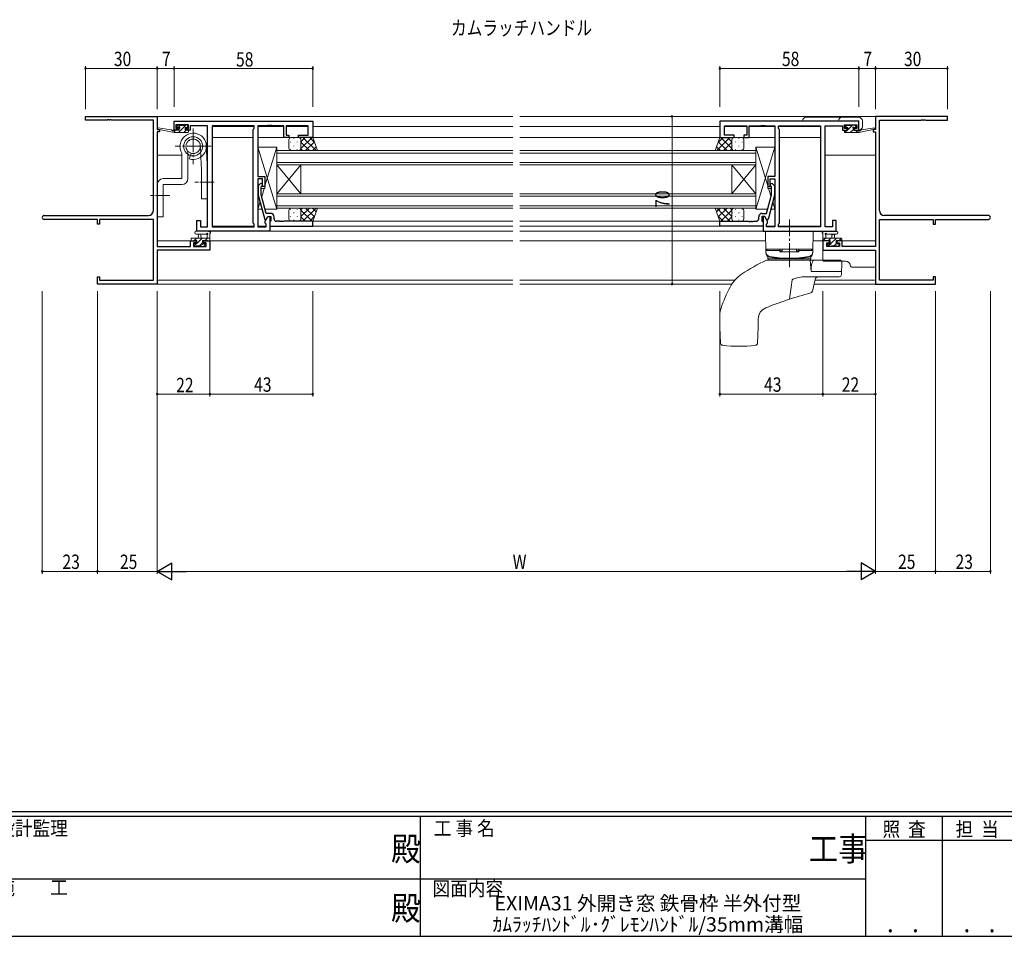
# Model space of a CAD drawing. Extents: x 0 to 1133, y 0 to 806.
# Drawn here: x 387 to 798, y 0 to 383 of the extents above; entities that cross this region are included whole.
import ezdxf
from ezdxf.enums import TextEntityAlignment as Align

# ---------------------------------------------------------------- set-up
doc = ezdxf.new("R2010")
doc.units = 0
doc.linetypes.add('YCENTER_1', pattern=[13, 10, -1, 1, -1])
doc.linetypes.add('YHIDDEN_1', pattern=[4, 3, -1])
doc.layers.add('USER1', color=3, linetype='CONTINUOUS')
doc.layers.add('YKK_ZWAK', color=7, linetype='CONTINUOUS')
for name, color, linetype, lineweight in [('YKK_11', 7, 'CONTINUOUS', 30), ('YKK_12', 2, 'CONTINUOUS', 13), ('YKK_13', 4, 'CONTINUOUS', 13), ('YKK_D', 6, 'CONTINUOUS', 13)]:
    doc.layers.add(name, color=color, linetype=linetype, lineweight=lineweight)
doc.styles.get("Standard").update_dxf_attribs({"font": 'ROMANS.SHX', "bigfont": 'EXTFONT.SHX'})
doc.styles.add('YKK_OSSTYLE1', font='romans.shx', dxfattribs={"width": 0.9, "bigfont": 'EXTFONT.SHX'})

# ---------------------------------------------------------------- blocks, each defined once
blk = doc.blocks.new('A201')
at = {"layer": 'YKK_ZWAK', "color": 254, "linetype": 'Continuous'}
for p, q in [((571, 35), (21, 35)), ((544, 34), (21, 34)), ((296, 34), (296, 9)), ((389, 34), (389, 9)), ((21, 9), (544, 9))]:
    blk.add_line(p, q, dxfattribs=at)
at = {"layer": 'YKK_ZWAK', "color": 131, "linetype": 'Continuous'}
for p, q in [((405, 34), (405, 9)), ((437.7, 29), (389, 29)), ((205, 21), (297, 21)), ((297, 21), (389, 21))]:
    blk.add_line(p, q, dxfattribs=at)
at = {"layer": 'YKK_ZWAK', "color": 131, "linetype": 'Continuous', "style": 'YKK_OSSTYLE1', "width": 0.9}
for s, height, p in [('設計監理', 3, (207.69, 30.05)), ('工 事 名', 3, (298.87, 30.05)), ('照  査', 3, (392.56, 29.87)), ('担  当', 3, (407.82, 29.87)), ('施\u3000\u3000工', 3, (207.69, 17.68)), ('図面内容', 3, (298.58, 17.47)), (' ． ．', 3.5, (392.18, 9.75)), (' ． ．', 3.5, (408.18, 9.75))]:
    blk.add_text(s, height=height, dxfattribs=at).set_placement(p)
at = {"layer": 'YKK_ZWAK', "color": 254, "linetype": 'Continuous', "style": 'YKK_OSSTYLE1', "width": 0.9}
for s, p in [('殿', (289.94, 24.75)), ('工事', (377.17, 24.75)), ('殿', (289.94, 12.37))]:
    blk.add_text(s, height=5, dxfattribs=at).set_placement(p)

msp = doc.modelspace()

# ---------------------------------------------------------------- linework, layer by layer
at = {"layer": 'YKK_11', "color": 0, "linetype": 'ByBlock', "lineweight": -2}
for p, q in [((414.19, 342.4), (444.19, 342.4)), ((414.19, 340.77), (414.19, 342.4)), ((444.19, 342.4), (444.19, 336.9)), ((744.19, 342.4), (744.19, 336.9)), ((774.19, 342.4), (744.19, 342.4)), ((774.19, 340.77), (774.19, 342.4)), ((423.23, 340.77), (414.19, 340.77)), ((423.41, 340.89), (423.23, 340.77)), ((423.96, 340.89), (423.41, 340.89)), ((424.14, 340.77), (423.96, 340.89)), ((424.23, 340.77), (424.14, 340.77)), ((424.41, 340.89), (424.23, 340.77)), ((424.96, 340.89), (424.41, 340.89)), ((425.14, 340.77), (424.96, 340.89)), ((442.56, 340.77), (425.14, 340.77)), ((442.56, 303.03), (442.56, 340.77)), ((745.82, 303.03), (745.82, 340.77)), ((745.82, 340.77), (763.23, 340.77)), ((763.23, 340.77), (763.41, 340.89)), ((763.41, 340.89), (763.96, 340.89)), ((763.96, 340.89), (764.14, 340.77)), ((764.14, 340.77), (764.23, 340.77)), ((764.23, 340.77), (764.41, 340.89)), ((764.41, 340.89), (764.96, 340.89)), ((764.96, 340.89), (765.14, 340.77)), ((765.14, 340.77), (774.19, 340.77)), ((444.19, 336.9), (445.19, 336.9)), ((444.19, 335.9), (444.19, 288.13)), ((445.19, 335.9), (444.19, 335.9)), ((445.19, 336.9), (445.19, 335.9)), ((744.19, 336.9), (743.19, 336.9)), ((743.19, 336.9), (743.19, 335.9)), ((743.19, 335.9), (744.19, 335.9)), ((744.19, 335.9), (744.19, 288.13)), ((397, 301.03), (440.56, 301.03)), ((791.37, 301.03), (747.82, 301.03)), ((419.19, 299.4), (397, 299.4)), ((419.19, 297.4), (419.19, 299.4)), ((420.09, 297.4), (419.19, 297.4)), ((442.56, 299.4), (420.09, 299.4)), ((420.09, 299.4), (420.09, 297.4)), ((442.56, 274.03), (442.56, 299.4)), ((745.82, 274.03), (745.82, 299.4)), ((745.82, 299.4), (768.29, 299.4)), ((768.29, 299.4), (768.29, 297.4)), ((768.29, 297.4), (769.19, 297.4)), ((769.19, 299.4), (791.37, 299.4)), ((769.19, 297.4), (769.19, 299.4)), ((444.19, 288.13), (458.09, 288.13)), ((458.09, 290.4), (460.39, 290.4)), ((458.09, 288.13), (458.09, 290.4)), ((460.39, 289.6), (459.29, 289.6)), ((459.29, 289.6), (459.29, 288.13)), ((459.29, 288.13), (464.56, 288.13)), ((460.39, 290.4), (460.39, 289.6)), ((463.39, 289.6), (463.39, 290.4)), ((463.39, 290.4), (466.19, 290.4)), ((464.56, 289.6), (463.39, 289.6)), ((464.56, 288.13), (464.56, 289.6)), ((466.19, 290.4), (466.19, 286.5)), ((722.19, 290.4), (722.19, 286.5)), ((724.99, 290.4), (722.19, 290.4)), ((723.82, 288.13), (723.82, 289.6)), ((723.82, 289.6), (724.99, 289.6)), ((729.09, 288.13), (723.82, 288.13)), ((724.99, 289.6), (724.99, 290.4)), ((730.29, 290.4), (727.99, 290.4)), ((727.99, 290.4), (727.99, 289.6)), ((727.99, 289.6), (729.09, 289.6)), ((729.09, 289.6), (729.09, 288.13)), ((730.29, 288.13), (730.29, 290.4)), ((744.19, 288.13), (730.29, 288.13)), ((444.19, 286.5), (444.19, 272.4)), ((466.19, 286.5), (444.19, 286.5)), ((722.19, 286.5), (744.19, 286.5)), ((744.19, 286.5), (744.19, 272.4)), ((419.19, 272.4), (419.19, 275.4)), ((419.19, 275.4), (420.09, 275.4)), ((444.19, 272.4), (419.19, 272.4)), ((420.09, 275.4), (420.09, 274.03)), ((420.09, 274.03), (442.56, 274.03)), ((744.19, 272.4), (769.19, 272.4)), ((768.29, 274.03), (745.82, 274.03)), ((769.19, 275.4), (768.29, 275.4)), ((768.29, 275.4), (768.29, 274.03)), ((769.19, 272.4), (769.19, 275.4))]:
    msp.add_line(p, q, dxfattribs=at)
at = {"layer": 'YKK_11', "color": 0, "linetype": 'ByBlock', "lineweight": -2, "ltscale": 0.5}
for p, q in [((451.19, 340.4), (509.19, 340.4)), ((451.19, 336.6), (451.19, 340.4)), ((457.19, 338.9), (451.99, 338.9)), ((451.99, 338.9), (451.99, 337.4)), ((451.99, 337.4), (453.09, 337.4)), ((453.09, 337.4), (453.09, 336.6)), ((456.09, 337.4), (457.19, 337.4)), ((456.09, 336.6), (456.09, 337.4)), ((457.19, 337.4), (457.19, 338.9)), ((457.99, 338.47), (457.99, 337.67)), ((465.19, 338.47), (457.99, 338.47)), ((457.99, 337.67), (457.99, 336.6)), ((465.19, 296.33), (465.19, 338.47)), ((467.12, 338.47), (467.12, 296.33)), ((467.12, 338.47), (467.12, 296.33)), ((484.69, 338.47), (467.12, 338.47)), ((484.26, 336.97), (484.69, 337.4)), ((484.69, 337.4), (484.69, 338.47)), ((490.23, 338.47), (486.19, 338.47)), ((486.19, 338.47), (486.19, 317.3)), ((490.41, 338.59), (490.23, 338.47)), ((490.96, 338.59), (490.41, 338.59)), ((491.14, 338.47), (490.96, 338.59)), ((491.23, 338.47), (491.14, 338.47)), ((491.41, 338.59), (491.23, 338.47)), ((491.96, 338.59), (491.41, 338.59)), ((492.14, 338.47), (491.96, 338.59)), ((496.99, 338.47), (492.14, 338.47)), ((496.99, 333.6), (496.99, 338.47)), ((497.99, 338.47), (497.99, 334.6)), ((507.26, 338.47), (497.99, 338.47)), ((507.26, 334.6), (507.26, 338.47)), ((509.19, 340.4), (509.19, 333.6)), ((679.19, 340.4), (679.19, 333.6)), ((737.19, 340.4), (679.19, 340.4)), ((681.12, 334.6), (681.12, 338.47)), ((681.12, 338.47), (690.39, 338.47)), ((690.39, 338.47), (690.39, 334.6)), ((691.39, 333.6), (691.39, 338.47)), ((691.39, 338.47), (696.23, 338.47)), ((696.23, 338.47), (696.41, 338.59)), ((696.41, 338.59), (696.96, 338.59)), ((696.96, 338.59), (697.14, 338.47)), ((697.14, 338.47), (697.23, 338.47)), ((697.23, 338.47), (697.41, 338.59)), ((697.41, 338.59), (697.96, 338.59)), ((697.96, 338.59), (698.14, 338.47)), ((698.14, 338.47), (702.19, 338.47)), ((702.19, 338.47), (702.19, 317.3)), ((703.69, 337.4), (703.69, 338.47)), ((703.69, 338.47), (721.26, 338.47)), ((704.12, 336.97), (703.69, 337.4)), ((721.26, 338.47), (721.26, 296.33)), ((721.26, 338.47), (721.26, 296.33)), ((723.19, 296.33), (723.19, 338.47)), ((723.19, 338.47), (730.39, 338.47)), ((730.39, 338.47), (730.39, 337.67)), ((730.39, 337.67), (730.39, 336.6)), ((731.19, 337.4), (731.19, 338.9)), ((731.19, 338.9), (736.39, 338.9)), ((732.29, 337.4), (731.19, 337.4)), ((732.29, 336.6), (732.29, 337.4)), ((736.39, 337.4), (735.29, 337.4)), ((735.29, 337.4), (735.29, 336.6)), ((736.39, 338.9), (736.39, 337.4)), ((737.19, 336.6), (737.19, 340.4)), ((453.09, 336.6), (451.19, 336.6)), ((457.99, 336.6), (456.09, 336.6)), ((484.26, 297.83), (484.26, 336.97)), ((499.19, 333.6), (496.99, 333.6)), ((497.99, 334.6), (499.19, 334.6)), ((499.19, 334.6), (499.19, 333.6)), ((503.19, 334.6), (507.26, 334.6)), ((503.19, 333.6), (503.19, 334.6)), ((509.19, 333.6), (503.19, 333.6)), ((679.19, 333.6), (685.19, 333.6)), ((685.19, 334.6), (681.12, 334.6)), ((685.19, 333.6), (685.19, 334.6)), ((690.39, 334.6), (689.19, 334.6)), ((689.19, 334.6), (689.19, 333.6)), ((689.19, 333.6), (691.39, 333.6)), ((704.12, 297.83), (704.12, 336.97)), ((730.39, 336.6), (732.29, 336.6)), ((735.29, 336.6), (737.19, 336.6)), ((486.19, 317.3), (489.19, 317.3)), ((489.19, 317.3), (489.19, 313.1)), ((702.19, 317.3), (699.19, 317.3)), ((699.19, 317.3), (699.19, 313.1)), ((486.19, 316.3), (486.19, 296.33)), ((488.19, 316.3), (486.19, 316.3)), ((487.16, 314.22), (486.39, 313.45)), ((486.39, 313.45), (486.39, 309.5)), ((487.59, 312.95), (488.01, 313.38)), ((487.59, 309.66), (487.59, 312.95)), ((488.19, 313.1), (488.19, 316.3)), ((489.19, 313.1), (488.19, 313.1)), ((699.19, 313.1), (700.19, 313.1)), ((700.19, 316.3), (702.19, 316.3)), ((700.19, 313.1), (700.19, 316.3)), ((700.79, 312.95), (700.36, 313.38)), ((700.79, 309.66), (700.79, 312.95)), ((701.21, 314.22), (701.99, 313.45)), ((701.99, 313.45), (701.99, 309.5)), ((702.19, 316.3), (702.19, 296.33)), ((486.39, 309.5), (489.09, 299.4)), ((489.67, 301.9), (487.59, 309.66)), ((698.71, 301.9), (700.79, 309.66)), ((701.99, 309.5), (699.28, 299.4)), ((489.26, 298.64), (490.39, 300.6)), ((491.49, 301.9), (489.67, 301.9)), ((489.69, 299.4), (490.39, 300.6)), ((490.39, 300.6), (491.69, 300.6)), ((490.39, 300.6), (491.19, 300.6)), ((491.19, 300.6), (491.19, 294.4)), ((491.69, 300.6), (491.69, 298.8)), ((492.99, 299.6), (492.99, 300.4)), ((695.39, 299.6), (695.39, 300.4)), ((696.69, 300.6), (696.69, 298.8)), ((697.99, 300.6), (696.69, 300.6)), ((696.89, 301.9), (698.71, 301.9)), ((697.19, 300.6), (697.19, 294.4)), ((697.99, 300.6), (697.19, 300.6)), ((699.12, 298.64), (697.99, 300.6)), ((698.68, 299.4), (697.99, 300.6)), ((460.69, 294.4), (460.69, 298.9)), ((460.69, 298.9), (462.19, 298.9)), ((462.19, 298.9), (462.19, 296.33)), ((462.19, 296.33), (465.19, 296.33)), ((467.12, 296.33), (484.69, 296.33)), ((484.69, 297.4), (484.26, 297.83)), ((484.69, 296.33), (484.69, 297.4)), ((486.19, 296.33), (489.69, 296.33)), ((489.09, 299.4), (489.69, 299.4)), ((489.26, 297.83), (489.26, 298.64)), ((489.69, 297.4), (489.26, 297.83)), ((489.69, 296.33), (489.69, 297.4)), ((491.49, 298.6), (491.19, 298.3)), ((491.19, 298.3), (491.19, 296.6)), ((491.19, 296.6), (509.19, 296.6)), ((491.69, 298.8), (491.49, 298.6)), ((495.23, 298.6), (493.99, 298.6)), ((495.41, 298.48), (495.23, 298.6)), ((495.96, 298.48), (495.41, 298.48)), ((496.14, 298.6), (495.96, 298.48)), ((496.23, 298.6), (496.14, 298.6)), ((496.41, 298.48), (496.23, 298.6)), ((496.96, 298.48), (496.41, 298.48)), ((497.14, 298.6), (496.96, 298.48)), ((509.19, 298.6), (497.14, 298.6)), ((509.19, 296.6), (509.19, 298.6)), ((679.19, 298.6), (691.23, 298.6)), ((679.19, 296.6), (679.19, 298.6)), ((697.19, 296.6), (679.19, 296.6)), ((691.23, 298.6), (691.41, 298.48)), ((691.41, 298.48), (691.96, 298.48)), ((691.96, 298.48), (692.14, 298.6)), ((692.14, 298.6), (692.23, 298.6)), ((692.23, 298.6), (692.41, 298.48)), ((692.41, 298.48), (692.96, 298.48)), ((692.96, 298.48), (693.14, 298.6)), ((693.14, 298.6), (694.39, 298.6)), ((696.69, 298.8), (696.89, 298.6)), ((696.89, 298.6), (697.19, 298.3)), ((697.19, 298.3), (697.19, 296.6)), ((699.28, 299.4), (698.68, 299.4)), ((698.69, 297.4), (699.12, 297.83)), ((698.69, 296.33), (698.69, 297.4)), ((702.19, 296.33), (698.69, 296.33)), ((699.12, 297.83), (699.12, 298.64)), ((703.69, 297.4), (704.12, 297.83)), ((703.69, 296.33), (703.69, 297.4)), ((721.26, 296.33), (703.69, 296.33)), ((726.19, 296.33), (723.19, 296.33)), ((726.19, 298.9), (726.19, 296.33)), ((727.69, 298.9), (726.19, 298.9)), ((727.69, 294.4), (727.69, 298.9)), ((491.19, 294.4), (460.69, 294.4)), ((697.19, 294.4), (727.69, 294.4))]:
    msp.add_line(p, q, dxfattribs=at)
for centre, radius, start, end in [((487.59, 313.8), 0.6, 315, 135), ((700.79, 313.8), 0.6, 45, 225), ((491.49, 300.4), 1.5, 0, 90), ((696.89, 300.4), 1.5, 90, 180), ((493.99, 299.6), 1, 180, 270), ((694.39, 299.6), 1, 270, 360)]:
    msp.add_arc(centre, radius, start, end, dxfattribs=at)
at = {"layer": 'YKK_11', "color": 0, "linetype": 'ByBlock', "lineweight": -2}
for centre, radius, start, end in [((397, 300.22), 0.815, 90, 270), ((440.56, 303.03), 2, 270, 360), ((747.82, 303.03), 2, 180, 270), ((791.37, 300.22), 0.815, 270, 90)]:
    msp.add_arc(centre, radius, start, end, dxfattribs=at)
at = {"layer": 'YKK_12'}
for p, q in [((443.89, 342.4), (592.69, 342.4)), ((744.49, 342.4), (595.69, 342.4)), ((467.12, 338.2), (484.68, 338.2)), ((486.19, 338.2), (496.98, 338.2)), ((497.99, 338.2), (507.25, 338.2)), ((509.19, 338.2), (592.69, 338.2)), ((679.19, 338.2), (595.69, 338.2)), ((681.12, 338.2), (690.38, 338.2)), ((691.39, 338.2), (702.18, 338.2)), ((703.69, 338.2), (721.25, 338.2)), ((467.12, 333.6), (484.26, 333.6)), ((486.19, 333.6), (592.69, 333.6)), ((702.19, 333.6), (595.69, 333.6)), ((704.12, 333.6), (721.26, 333.6)), ((444.19, 326.2), (454.49, 326.2)), ((456.99, 326.2), (457.67, 326.2)), ((464.88, 326.2), (465.19, 326.2)), ((744.19, 326.2), (723.19, 326.2)), ((467.12, 296.6), (484.68, 296.6)), ((486.19, 296.6), (489.68, 296.6)), ((491.19, 296.6), (592.69, 296.6)), ((503.49, 298.6), (592.69, 298.6)), ((679.19, 298.6), (595.69, 298.6)), ((697.19, 296.6), (595.69, 296.6)), ((698.69, 296.6), (702.18, 296.6)), ((703.69, 296.6), (721.25, 296.6)), ((484.89, 294.4), (592.69, 294.4)), ((703.49, 294.4), (595.69, 294.4)), ((444.19, 290.4), (460.69, 290.4)), ((463.09, 290.4), (592.69, 290.4)), ((698.26, 290.4), (595.69, 290.4)), ((718.12, 290.4), (725.29, 290.4)), ((744.19, 290.4), (727.69, 290.4)), ((443.89, 272.4), (592.69, 272.4)), ((444.19, 274.03), (592.69, 274.03)), ((685.47, 274.03), (595.69, 274.03)), ((684.22, 272.4), (595.69, 272.4)), ((744.49, 272.4), (718.53, 272.4)), ((744.19, 274.03), (718.88, 274.03))]:
    msp.add_line(p, q, dxfattribs=at)
at = {"layer": 'YKK_12', "ltscale": 1.5}
for p, q in [((592.69, 328.1), (494.19, 328.1)), ((494.19, 328.1), (494.19, 322.1)), ((494.19, 327.1), (592.69, 327.1)), ((595.69, 328.1), (694.19, 328.1)), ((694.19, 327.1), (595.69, 327.1)), ((694.19, 328.1), (694.19, 322.1)), ((592.69, 323.1), (494.19, 323.1)), ((494.19, 322.1), (592.69, 322.1)), ((494.19, 310.1), (494.19, 322.1)), ((494.19, 322.1), (504.19, 310.1)), ((494.19, 310.1), (504.19, 322.1)), ((504.19, 310.1), (504.19, 322.1)), ((595.69, 323.1), (694.19, 323.1)), ((694.19, 322.1), (595.69, 322.1)), ((694.19, 322.1), (684.19, 310.1)), ((694.19, 310.1), (684.19, 322.1)), ((684.19, 310.1), (684.19, 322.1)), ((694.19, 310.1), (694.19, 322.1)), ((592.69, 310.1), (494.19, 310.1)), ((494.19, 310.1), (494.19, 304.1)), ((494.19, 309.1), (592.69, 309.1)), ((595.69, 310.1), (694.19, 310.1)), ((694.19, 309.1), (595.69, 309.1)), ((694.19, 310.1), (694.19, 304.1)), ((592.69, 305.1), (494.19, 305.1)), ((595.69, 305.1), (694.19, 305.1)), ((494.19, 304.1), (592.69, 304.1)), ((694.19, 304.1), (595.69, 304.1))]:
    msp.add_line(p, q, dxfattribs=at)
at = {"layer": 'YKK_13'}
for p, q in [((715.19, 342.02), (737.19, 342.02)), ((450.07, 336.77), (444.53, 337.6)), ((452.87, 338.71), (452.37, 338.21)), ((452.59, 337.7), (452.93, 337.7)), ((453.87, 338.68), (452.89, 337.7)), ((456.23, 338.8), (453.03, 335.6)), ((453.69, 338.8), (453.09, 338.8)), ((453.39, 337.24), (453.39, 336.6)), ((455.89, 338.6), (453.89, 338.6)), ((455.79, 337.7), (456.59, 337.7)), ((455.79, 336.6), (455.79, 337.7)), ((456.59, 338.8), (456.09, 338.8)), ((456.89, 338), (456.89, 338.5)), ((737.19, 340.52), (713.69, 340.52)), ((731.49, 338), (731.49, 338.5)), ((732.36, 338.79), (731.5, 337.92)), ((731.79, 338.8), (732.29, 338.8)), ((732.59, 337.7), (731.79, 337.7)), ((732.49, 338.6), (734.49, 338.6)), ((734.42, 338.6), (732.59, 336.77)), ((732.59, 336.6), (732.59, 337.7)), ((734.6, 338.78), (734.51, 338.69)), ((734.69, 338.8), (735.29, 338.8)), ((734.99, 337.24), (734.99, 336.6)), ((735.79, 337.7), (735.45, 337.7)), ((735.5, 338.71), (736, 338.21)), ((736.09, 338.02), (735.76, 337.7)), ((737.19, 336.62), (737.19, 340.52)), ((738.3, 336.77), (743.84, 337.6)), ((738.69, 340.52), (738.69, 338.12)), ((451.19, 335.6), (444.43, 337.01)), ((451.19, 336.6), (451.1, 336.61)), ((451.79, 336.6), (451.19, 336)), ((451.19, 335.6), (451.19, 336.6)), ((453.39, 336.6), (451.19, 336.6)), ((456.89, 335.6), (451.19, 335.6)), ((456.28, 336.6), (455.28, 335.6)), ((456.89, 336.6), (455.79, 336.6)), ((457.19, 335.9), (457.19, 336.3)), ((731.19, 335.9), (731.19, 336.3)), ((732.42, 336.6), (731.43, 335.61)), ((731.49, 336.6), (732.59, 336.6)), ((731.49, 335.6), (737.18, 335.6)), ((734.99, 336.92), (733.66, 335.6)), ((734.99, 336.6), (737.18, 336.6)), ((736.91, 336.6), (735.91, 335.6)), ((737.18, 335.6), (743.95, 337.01)), ((737.18, 336.6), (737.27, 336.61)), ((737.18, 335.6), (737.18, 336.6)), ((494.19, 329.6), (486.19, 329.6)), ((494.19, 303.6), (486.19, 329.6)), ((486.19, 329.6), (486.19, 317.3)), ((494.19, 329.6), (489.19, 313.35)), ((494.19, 303.6), (494.19, 329.6)), ((694.19, 329.6), (702.19, 329.6)), ((694.19, 303.6), (702.19, 329.6)), ((694.19, 329.6), (699.19, 313.35)), ((694.19, 303.6), (694.19, 329.6)), ((702.19, 329.6), (702.19, 317.3)), ((494.19, 304.2), (494.19, 328.2)), ((694.19, 304.2), (694.19, 328.2)), ((486.19, 317.3), (489.19, 317.3)), ((489.19, 317.3), (489.19, 312.3)), ((702.19, 317.3), (699.19, 317.3)), ((699.19, 317.3), (699.19, 312.3)), ((486.39, 312.3), (486.19, 312.3)), ((486.39, 312.3), (486.19, 312.3)), ((486.19, 312.3), (486.19, 303.6)), ((489.19, 312.3), (487.59, 312.3)), ((488.86, 312.3), (487.8, 308.85)), ((699.19, 312.3), (700.79, 312.3)), ((699.51, 312.3), (700.57, 308.85)), ((701.99, 312.3), (702.19, 312.3)), ((701.99, 312.3), (702.19, 312.3)), ((702.19, 312.3), (702.19, 303.6)), ((487.14, 306.7), (486.19, 303.6)), ((701.23, 306.7), (702.19, 303.6)), ((486.19, 303.6), (487.97, 303.6)), ((489.21, 303.6), (494.19, 303.6)), ((699.16, 303.6), (694.19, 303.6)), ((702.19, 303.6), (700.4, 303.6)), ((460.46, 294.4), (465.62, 294.4)), ((460.46, 293.2), (464.42, 293.2)), ((461.29, 291.6), (461.39, 292.74)), ((462.49, 291.6), (462.38, 292.74)), ((464.99, 292.78), (464.99, 291.6)), ((466.19, 290.7), (466.19, 293.38)), ((698.19, 294.4), (718.19, 294.4)), ((698.19, 294.4), (698.34, 285.51)), ((718.19, 294.4), (718.03, 285.51)), ((722.19, 290.7), (722.19, 293.38)), ((727.91, 294.4), (722.75, 294.4)), ((723.39, 292.78), (723.39, 291.6)), ((727.91, 293.2), (723.95, 293.2)), ((725.89, 291.6), (725.99, 292.74)), ((727.09, 291.6), (726.98, 292.74)), ((458.29, 291.3), (458.29, 290.7)), ((466.19, 291.6), (458.59, 291.6)), ((458.59, 290.4), (459.19, 290.4)), ((459.39, 290.6), (460.69, 290.6)), ((459.49, 288.9), (459.49, 288.4)), ((460.51, 289.2), (459.54, 288.23)), ((460.67, 291.6), (459.67, 290.6)), ((460.69, 289.2), (459.79, 289.2)), ((459.79, 288.1), (460.29, 288.1)), ((460.49, 288.3), (462.59, 288.3)), ((462.91, 291.6), (460.69, 289.37)), ((460.69, 290.6), (460.69, 289.2)), ((462.86, 289.3), (461.86, 288.3)), ((462.79, 288.1), (463.39, 288.1)), ((463.09, 290.6), (465.09, 290.6)), ((463.09, 289.66), (463.09, 290.6)), ((463.89, 289.2), (463.55, 289.2)), ((463.6, 288.19), (464.1, 288.69)), ((465.16, 291.6), (464.16, 290.6)), ((465.29, 290.4), (465.89, 290.4)), ((722.19, 291.6), (729.79, 291.6)), ((723.34, 291.6), (722.25, 290.51)), ((723.09, 290.4), (722.49, 290.4)), ((725.29, 290.6), (723.29, 290.6)), ((724.77, 288.19), (724.27, 288.69)), ((724.49, 289.2), (724.83, 289.2)), ((725.58, 291.6), (724.58, 290.6)), ((725.2, 288.97), (724.6, 288.37)), ((725.59, 288.1), (724.99, 288.1)), ((725.29, 289.66), (725.29, 290.6)), ((727.83, 291.6), (725.52, 289.29)), ((727.89, 288.3), (725.79, 288.3)), ((727.69, 289.21), (726.78, 288.3)), ((727.69, 290.6), (727.69, 289.2)), ((728.99, 290.6), (727.69, 290.6)), ((727.69, 289.2), (728.59, 289.2)), ((728.59, 288.1), (728.09, 288.1)), ((728.89, 288.9), (728.89, 288.4)), ((729.99, 291.52), (729, 290.53)), ((729.79, 290.4), (729.19, 290.4)), ((730.09, 291.3), (730.09, 290.7)), ((718.04, 286.9), (698.33, 286.9)), ((698.34, 286.4), (704.19, 286.4)), ((698.34, 286.4), (698.34, 285.85)), ((698.84, 286.9), (704.19, 286.9)), ((698.84, 286.4), (698.84, 286.9)), ((699.17, 283.8), (699.19, 282.9)), ((704.19, 286.9), (704.19, 285.9)), ((705.19, 286.22), (704.19, 286.22)), ((712.19, 285.9), (704.19, 285.9)), ((705.19, 286.22), (705.19, 286.9)), ((711.19, 286.22), (711.19, 286.9)), ((712.19, 286.22), (711.19, 286.22)), ((712.19, 286.9), (712.19, 285.9)), ((712.19, 286.9), (717.54, 286.9)), ((712.19, 286.4), (718.03, 286.4)), ((717.2, 283.8), (717.19, 282.9)), ((717.54, 286.4), (717.54, 286.9)), ((718.03, 286.4), (718.03, 285.85)), ((744.19, 286.5), (722.19, 286.5)), ((722.19, 282.2), (722.19, 286.5)), ((744.19, 279.9), (744.19, 286.5)), ((729.15, 282.4), (699.07, 282.4)), ((699.19, 282.9), (717.19, 282.9)), ((699.29, 282.9), (717.09, 282.9)), ((699.29, 282.4), (699.29, 282.9)), ((717.26, 277.64), (716.84, 282.4)), ((717.09, 282.9), (717.09, 282.4)), ((731.69, 281.9), (722.49, 281.9)), ((730.15, 281.37), (729.98, 276.37)), ((730.05, 277.64), (717.26, 277.64)), ((743.69, 279.4), (734.64, 279.4)), ((709.35, 274.19), (708.94, 271.01)), ((709.36, 274.2), (709.35, 274.19)), ((709.39, 274.23), (709.36, 274.21)), ((709.36, 274.21), (709.36, 274.2)), ((709.42, 274.25), (709.39, 274.23)), ((709.47, 274.27), (709.42, 274.25)), ((709.55, 274.3), (709.47, 274.27)), ((709.67, 274.35), (709.55, 274.3)), ((709.87, 274.43), (709.67, 274.35)), ((710.18, 274.54), (709.87, 274.43)), ((710.68, 274.71), (710.18, 274.54)), ((711.44, 274.94), (710.68, 274.71)), ((712.16, 275.13), (711.44, 274.94)), ((712.88, 275.27), (712.16, 275.13)), ((713.6, 275.37), (712.88, 275.27)), ((714.32, 275.4), (713.6, 275.37)), ((728.98, 275.4), (714.32, 275.4)), ((718.93, 274.22), (717.87, 269.4)), ((708.56, 268.21), (708.26, 266.06)), ((708.94, 271.01), (708.56, 268.21)), ((679.19, 254.4), (679.19, 259.43)), ((695.19, 254.4), (695.19, 257.8)), ((679.48, 247.74), (679.19, 254.4)), ((695.19, 254.4), (694.9, 247.74))]:
    msp.add_line(p, q, dxfattribs=at)
at = {"layer": 'YKK_13', "linetype": 'YCENTER_1'}
for p, q in [((459.19, 337.4), (459.19, 322.4)), ((466.69, 329.9), (451.69, 329.9)), ((708.19, 279.4), (708.19, 299.33))]:
    msp.add_line(p, q, dxfattribs=at)
at = {"layer": 'YKK_13', "ltscale": 1.5}
for p, q in [((500.19, 333.6), (503.19, 333.6)), ((501.27, 333.18), (501.27, 332.98)), ((503.19, 333.6), (503.19, 333.6)), ((509.19, 333.6), (503.19, 333.6)), ((506.02, 333.6), (504.19, 331.77)), ((508.84, 333.6), (504.19, 328.94)), ((510.53, 328.1), (505.03, 333.6)), ((509.92, 331.54), (507.86, 333.6)), ((511.15, 328.1), (509.19, 333.6)), ((677.22, 328.1), (679.19, 333.6)), ((677.84, 328.1), (683.34, 333.6)), ((678.45, 331.54), (680.51, 333.6)), ((679.19, 333.6), (685.19, 333.6)), ((679.53, 333.6), (684.19, 328.94)), ((682.36, 333.6), (684.19, 331.77)), ((685.18, 333.6), (685.18, 333.6)), ((688.19, 333.6), (685.19, 333.6)), ((687.11, 333.18), (687.11, 332.98)), ((499.19, 329.1), (499.19, 332.6)), ((499.85, 331.77), (499.85, 331.57)), ((501.27, 330.15), (501.27, 329.95)), ((502.68, 331.77), (502.68, 331.57)), ((504.1, 333.01), (504.1, 332.98)), ((504.1, 330.15), (504.1, 329.95)), ((504.19, 332.6), (504.19, 329.1)), ((507.71, 328.1), (504.19, 331.62)), ((509.84, 331.77), (506.17, 328.1)), ((510.58, 329.68), (509, 328.1)), ((677.79, 329.68), (679.37, 328.1)), ((678.53, 331.77), (682.2, 328.1)), ((680.67, 328.1), (684.19, 331.62)), ((684.19, 332.6), (684.19, 329.1)), ((684.28, 333.01), (684.28, 332.98)), ((684.28, 330.15), (684.28, 329.95)), ((685.69, 331.77), (685.69, 331.57)), ((687.11, 330.15), (687.11, 329.95)), ((688.52, 331.77), (688.52, 331.57)), ((689.19, 329.1), (689.19, 332.6)), ((499.85, 328.74), (499.85, 328.54)), ((503.19, 328.1), (500.19, 328.1)), ((502.68, 328.74), (502.68, 328.54)), ((503.19, 328.1), (511.15, 328.1)), ((504.88, 328.1), (504.19, 328.79)), ((685.19, 328.1), (677.22, 328.1)), ((683.5, 328.1), (684.19, 328.79)), ((685.19, 328.1), (688.19, 328.1)), ((685.69, 328.74), (685.69, 328.54)), ((688.52, 328.74), (688.52, 328.54)), ((499.19, 303.1), (499.19, 299.6)), ((499.85, 303.46), (499.85, 303.66)), ((499.85, 300.43), (499.85, 300.63)), ((503.19, 304.1), (500.19, 304.1)), ((501.27, 302.05), (501.27, 302.25)), ((502.68, 303.46), (502.68, 303.66)), ((502.68, 300.43), (502.68, 300.63)), ((503.19, 304.1), (511.15, 304.1)), ((504.1, 302.05), (504.1, 302.25)), ((504.88, 304.1), (504.19, 303.41)), ((507.71, 304.1), (504.19, 300.58)), ((508.84, 298.6), (504.19, 303.26)), ((504.19, 299.6), (504.19, 303.1)), ((506.02, 298.6), (504.19, 300.43)), ((510.53, 304.1), (505.03, 298.6)), ((509.84, 300.43), (506.17, 304.1)), ((509.92, 300.66), (507.86, 298.6)), ((510.58, 302.52), (509, 304.1)), ((511.15, 304.1), (509.19, 298.6)), ((677.22, 304.1), (679.19, 298.6)), ((685.19, 304.1), (677.22, 304.1)), ((677.79, 302.52), (679.37, 304.1)), ((677.84, 304.1), (683.34, 298.6)), ((678.45, 300.66), (680.51, 298.6)), ((678.53, 300.43), (682.2, 304.1)), ((679.53, 298.6), (684.19, 303.26)), ((680.67, 304.1), (684.19, 300.58)), ((682.36, 298.6), (684.19, 300.43)), ((683.5, 304.1), (684.19, 303.41)), ((684.19, 299.6), (684.19, 303.1)), ((684.28, 302.05), (684.28, 302.25)), ((685.19, 304.1), (688.19, 304.1)), ((685.69, 303.46), (685.69, 303.66)), ((685.69, 300.43), (685.69, 300.63)), ((687.11, 302.05), (687.11, 302.25)), ((688.52, 303.46), (688.52, 303.66)), ((688.52, 300.43), (688.52, 300.63)), ((689.19, 303.1), (689.19, 299.6)), ((500.19, 298.6), (503.19, 298.6)), ((501.27, 299.02), (501.27, 299.22)), ((503.19, 298.6), (503.19, 298.6)), ((509.19, 298.6), (503.19, 298.6)), ((504.1, 299.19), (504.1, 299.22)), ((679.19, 298.6), (685.19, 298.6)), ((684.28, 299.19), (684.28, 299.22)), ((685.18, 298.6), (685.18, 298.6)), ((688.19, 298.6), (685.19, 298.6)), ((687.11, 299.02), (687.11, 299.22))]:
    msp.add_line(p, q, dxfattribs=at)
at = {"layer": 'YKK_13', "linetype": 'YHIDDEN_1', "ltscale": 0.5}
msp.add_line((462.42, 325.45), (462.21, 330.04), dxfattribs=at)
at = {"layer": 'YKK_13', "ltscale": 0.2}
for p, q in [((464.68, 330.17), (465.18, 320.02)), ((462.69, 319.9), (462.42, 325.45)), ((462.69, 307.9), (462.69, 319.9)), ((465.18, 320.02), (465.19, 307.9))]:
    msp.add_line(p, q, dxfattribs=at)
at = {"layer": 'YKK_13', "linetype": 'Continuous'}
for p, q in [((454.49, 327.04), (454.49, 316.4)), ((456.99, 316.4), (456.99, 326.56)), ((458.05, 326.07), (457.49, 324.67)), ((444.19, 313.9), (444.19, 300.4)), ((454.49, 316.4), (446.69, 316.4)), ((446.69, 313.9), (454.49, 313.9)), ((446.69, 300.4), (446.69, 313.9)), ((444.19, 300.4), (446.69, 300.4))]:
    msp.add_line(p, q, dxfattribs=at)
at = {"layer": 'YKK_13', "linetype": 'YHIDDEN_1'}
for p, q in [((456.99, 326.56), (456.99, 326.99)), ((458.41, 326.98), (458.05, 326.07))]:
    msp.add_line(p, q, dxfattribs=at)
at = {"layer": 'YKK_13', "linetype": 'YCENTER_1', "ltscale": 0.5}
for p, q in [((467.94, 314.9), (459.93, 314.9)), ((449.44, 309.4), (441.43, 309.4))]:
    msp.add_line(p, q, dxfattribs=at)
at = {"layer": 'YKK_13', "ltscale": 0.1}
msp.add_line((465.19, 307.9), (462.69, 307.9), dxfattribs=at)
at = {"layer": 'YKK_13'}
msp.add_circle((459.19, 329.9), 4, dxfattribs=at)
at = {"layer": 'YKK_13', "linetype": 'YHIDDEN_1'}
msp.add_circle((459.19, 329.9), 3, dxfattribs=at)
at = {"layer": 'YKK_13'}
for centre, radius, start, end in [((715.19, 340.52), 1.5, 90, 180), ((730.19, 340.52), 1.5, 90, 180), ((737.19, 340.52), 1.5, 0, 90), ((444.49, 337.3), 0.3, 81.5506, 258.2502), ((452.59, 338), 0.3, 135, 270), ((453.09, 338.5), 0.3, 90, 135), ((452.93, 338), 0.3, 270, 326.9443), ((453.39, 337.7), 0.25, 303.0557, 146.9443), ((453.69, 337.24), 0.3, 123.0557, 180), ((453.69, 338.6), 0.2, 0, 90), ((456.09, 338.6), 0.2, 90, 180), ((456.59, 338.5), 0.3, 0, 90), ((456.59, 338), 0.3, 270, 0), ((731.79, 338.5), 0.3, 90, 180), ((731.79, 338), 0.3, 180, 270), ((732.29, 338.6), 0.2, 0, 90), ((734.69, 338.6), 0.2, 90, 180), ((734.99, 337.7), 0.25, 33.0557, 236.9443), ((734.69, 337.24), 0.3, 0, 56.9443), ((735.45, 338), 0.3, 213.0557, 270), ((735.29, 338.5), 0.3, 45, 90), ((735.79, 338), 0.3, 270, 45), ((737.19, 338.12), 1.5, 270, 0), ((743.88, 337.3), 0.3, 281.7498, 98.4494), ((450.03, 336.48), 0.3, 21.5506, 81.5506), ((450.59, 336.7), 0.3, 201.5506, 320.8025), ((451.05, 336.32), 0.3, 80.8025, 140.8025), ((459.19, 329.9), 5.5, 251.9953, 211.3077), ((456.89, 336.3), 0.3, 0, 90), ((456.89, 335.9), 0.3, 270, 0), ((731.49, 336.3), 0.3, 90, 180), ((731.49, 335.9), 0.3, 180, 270), ((737.32, 336.32), 0.3, 39.1975, 99.1975), ((737.78, 336.7), 0.3, 219.1975, 338.4494), ((738.34, 336.48), 0.3, 98.4494, 158.4494), ((454.49, 316.4), 2.5, 270, 0), ((460.46, 293.8), 0.6, 89.9598, 269.9598), ((461.89, 292.7), 0.5, 5.0921, 174.9079), ((464.42, 293.5), 0.3, 269.9598, 340.8102), ((464.99, 293.3), 0.3, 300, 160.8102), ((465.29, 292.78), 0.3, 120, 180), ((465.62, 294.1), 0.3, 40.5288, 90), ((466.08, 294.49), 0.3, 220.5288, 280.5288), ((466.19, 293.9), 0.3, 300, 100.5288), ((466.49, 293.38), 0.3, 120, 180), ((722.19, 293.9), 0.3, 79.4712, 240), ((721.89, 293.38), 0.3, 0, 60), ((722.3, 294.49), 0.3, 259.4712, 319.4712), ((722.75, 294.1), 0.3, 90, 139.4712), ((723.39, 293.3), 0.3, 19.1898, 240), ((723.09, 292.78), 0.3, 0, 60), ((723.95, 293.5), 0.3, 199.1898, 270.0402), ((726.49, 292.7), 0.5, 5.0921, 174.9079), ((727.91, 293.8), 0.6, 270.0402, 90.0402), ((458.59, 291.3), 0.3, 90, 180), ((458.59, 290.7), 0.3, 180, 270), ((459.19, 290.6), 0.2, 270, 0), ((459.79, 288.9), 0.3, 90, 180), ((459.79, 288.4), 0.3, 180, 270), ((460.29, 288.3), 0.2, 270, 0), ((462.79, 288.3), 0.2, 180, 270), ((463.09, 289.2), 0.25, 123.0557, 326.9443), ((462.79, 289.66), 0.3, 303.0557, 0), ((463.55, 288.9), 0.3, 90, 146.9443), ((463.39, 288.4), 0.3, 270, 315), ((463.89, 288.9), 0.3, 315, 90), ((465.29, 290.6), 0.2, 180, 270), ((465.89, 290.7), 0.3, 270, 0), ((722.49, 290.7), 0.3, 180, 270), ((723.09, 290.6), 0.2, 270, 0), ((724.49, 288.9), 0.3, 90, 225), ((724.99, 288.4), 0.3, 225, 270), ((724.83, 288.9), 0.3, 33.0557, 90), ((725.29, 289.2), 0.25, 213.0557, 56.9443), ((725.59, 289.66), 0.3, 180, 236.9443), ((725.59, 288.3), 0.2, 270, 0), ((728.09, 288.3), 0.2, 180, 270), ((728.59, 288.9), 0.3, 0, 90), ((728.59, 288.4), 0.3, 270, 0), ((729.19, 290.6), 0.2, 180, 270), ((729.79, 291.3), 0.3, 0, 90), ((729.79, 290.7), 0.3, 270, 0), ((700.34, 285.85), 2, 180, 260.6878), ((700.34, 285.54), 2, 181, 260.6913), ((698.92, 283.8), 0.25, 1, 50.8475), ((708.19, 333.71), 50.5, 260.6878, 279.3122), ((716.03, 285.54), 2, 279.3087, 359), ((716.03, 285.85), 2, 279.3122, 0), ((717.45, 283.8), 0.25, 129.1525, 179), ((725.09, 222.93), 65, 113.9827, 124.5865), ((699.07, 281.4), 1, 90, 113.9827), ((708.19, 333.4), 50.5, 260.6913, 279.3087), ((722.49, 282.2), 0.3, 180, 270), ((729.15, 281.4), 1, 358, 90), ((731.69, 279.9), 2, 9.5941, 90), ((734.64, 280.4), 1, 189.5941, 270), ((743.69, 279.9), 0.5, 270, 0), ((696.7, 264.09), 15, 124.5865, 152.1355), ((728.98, 276.4), 1, 270, 358), ((720.39, 273.9), 1.5, 90, 167.5926), ((736.49, 243.06), 60, 152.1355, 161.273), ((754.6, 123.4), 150, 104.4604, 112.179), ((716.89, 269.62), 1, 284.4604, 347.5926), ((688.19, 259.43), 9, 161.273, 180), ((700.19, 257.8), 5, 112.0392, 180), ((680.48, 247.79), 1, 182.5, 263.4134), ((687.19, 305.9), 59.5, 263.4134, 276.5866), ((693.9, 247.79), 1, 276.5866, 357.5)]:
    msp.add_arc(centre, radius, start, end, dxfattribs=at)
at = {"layer": 'YKK_13', "ltscale": 1.5}
for centre, start, end in [((500.19, 332.6), 89.9999, 179.9999), ((503.19, 332.6), 359.9999, 89.9999), ((685.19, 332.6), 90.0001, 180.0001), ((688.19, 332.6), 0.0001, 90.0001), ((500.19, 329.1), 179.9999, 269.9999), ((503.19, 329.1), 269.9999, 359.9999), ((685.19, 329.1), 180.0001, 270.0001), ((688.19, 329.1), 270.0001, 0.0001), ((500.19, 303.1), 90.0002, 180.0002), ((503.19, 303.1), 0.0002, 90.0002), ((685.19, 303.1), 89.9998, 179.9998), ((688.19, 303.1), 359.9998, 89.9998), ((500.19, 299.6), 180.0002, 270.0002), ((503.19, 299.6), 270.0002, 0.0002), ((685.19, 299.6), 179.9998, 269.9998), ((688.19, 299.6), 269.9998, 359.9998)]:
    msp.add_arc(centre, 1, start, end, dxfattribs=at)
at = {"layer": 'YKK_13', "linetype": 'YHIDDEN_1'}
for centre, radius, start, end in [((459.19, 329.9), 3.02, 255.1817, 211.7314), ((454.49, 326.99), 2.5, 0, 31.7314)]:
    msp.add_arc(centre, radius, start, end, dxfattribs=at)
at = {"layer": 'YKK_13', "linetype": 'Continuous'}
msp.add_arc((446.69, 313.9), 2.5, 90, 180, dxfattribs=at)
at = {"layer": 'YKK_13', "extrusion": (0, 0, -1)}
msp.add_ellipse((718.69, 278.4), major_axis=(0, 4), ratio=0.36397, start_param=4.520403, end_param=6.283185, dxfattribs=at)
at = {"layer": 'YKK_D'}
for p, q in [((414.19, 345.4), (414.19, 363.4)), ((444.19, 362.4), (414.19, 362.4)), ((444.19, 346.4), (444.19, 363.4)), ((444.19, 345.4), (444.19, 363.4)), ((451.19, 362.4), (444.19, 362.4)), ((451.19, 346.4), (451.19, 363.4)), ((451.19, 346.4), (451.19, 363.4)), ((509.19, 362.4), (451.19, 362.4)), ((509.19, 346.4), (509.19, 363.4)), ((679.19, 346.4), (679.19, 363.4)), ((679.19, 362.4), (737.19, 362.4)), ((737.19, 346.4), (737.19, 363.4)), ((737.19, 346.4), (737.19, 363.4)), ((737.19, 362.4), (744.19, 362.4)), ((744.19, 346.4), (744.19, 363.4)), ((744.19, 345.4), (744.19, 363.4)), ((744.19, 362.4), (774.19, 362.4)), ((774.19, 345.4), (774.19, 363.4)), ((675.19, 342.4), (658.19, 342.4)), ((659.19, 342.4), (659.19, 272.4)), ((683.22, 272.4), (658.19, 272.4)), ((396.19, 269.4), (396.19, 151.4)), ((419.19, 269.4), (419.19, 151.4)), ((419.19, 269.4), (419.19, 151.4)), ((444.19, 269.4), (444.19, 225.4)), ((466.19, 269.4), (466.19, 225.4)), ((466.19, 269.4), (466.19, 225.4)), ((509.19, 269.4), (509.19, 225.4)), ((679.19, 269.4), (679.19, 225.4)), ((722.19, 269.4), (722.19, 225.4)), ((722.19, 269.4), (722.19, 225.4)), ((744.19, 269.4), (744.19, 225.4)), ((769.19, 269.4), (769.19, 151.4)), ((769.19, 269.4), (769.19, 151.4)), ((792.19, 269.4), (792.19, 151.4)), ((444.19, 249.4), (444.19, 151.4)), ((444.19, 249.4), (444.19, 151.4)), ((744.19, 249.4), (744.19, 151.4)), ((744.19, 249.4), (744.19, 151.4)), ((466.19, 226.4), (444.19, 226.4)), ((509.19, 226.4), (466.19, 226.4)), ((679.19, 226.4), (722.19, 226.4)), ((722.19, 226.4), (744.19, 226.4)), ((419.19, 152.4), (396.19, 152.4)), ((444.19, 152.4), (419.19, 152.4)), ((451.19, 152.4), (737.19, 152.4)), ((744.19, 152.4), (769.19, 152.4)), ((769.19, 152.4), (792.19, 152.4))]:
    msp.add_line(p, q, dxfattribs=at)
at = {"layer": 'YKK_D', "lineweight": -2}
for p, q in [((444.19, 152.4), (450.25, 155.9)), ((444.19, 152.4), (450.25, 148.9)), ((444.19, 152.4), (456.31, 152.4)), ((450.25, 148.9), (450.25, 155.9)), ((744.19, 152.4), (732.06, 152.4)), ((744.19, 152.4), (738.12, 155.9)), ((738.12, 155.9), (738.12, 148.9)), ((744.19, 152.4), (738.12, 148.9))]:
    msp.add_line(p, q, dxfattribs=at)
at = {"layer": 'YKK_D', "linetype": 'ByBlock', "const_width": 0.85}
for points in [[(414.29, 362.4, 1), (414.08, 362.4, 1)], [(444.29, 362.4, 1), (444.08, 362.4, 1)], [(444.08, 362.4, 1), (444.29, 362.4, 1)], [(451.08, 362.4, 1), (451.29, 362.4, 1)], [(451.29, 362.4, 1), (451.08, 362.4, 1)], [(509.08, 362.4, 1), (509.29, 362.4, 1)], [(679.29, 362.4, 1), (679.08, 362.4, 1)], [(737.29, 362.4, 1), (737.08, 362.4, 1)], [(737.08, 362.4, 1), (737.29, 362.4, 1)], [(744.08, 362.4, 1), (744.29, 362.4, 1)], [(744.29, 362.4, 1), (744.08, 362.4, 1)], [(774.08, 362.4, 1), (774.29, 362.4, 1)], [(659.19, 342.29, 1), (659.19, 342.51, 1)], [(659.19, 272.51, 1), (659.19, 272.29, 1)], [(444.29, 226.4, 1), (444.08, 226.4, 1)], [(466.08, 226.4, 1), (466.29, 226.4, 1)], [(466.29, 226.4, 1), (466.08, 226.4, 1)], [(509.08, 226.4, 1), (509.29, 226.4, 1)], [(679.29, 226.4, 1), (679.08, 226.4, 1)], [(722.29, 226.4, 1), (722.08, 226.4, 1)], [(722.08, 226.4, 1), (722.29, 226.4, 1)], [(744.08, 226.4, 1), (744.29, 226.4, 1)], [(396.29, 152.4, 1), (396.08, 152.4, 1)], [(419.29, 152.4, 1), (419.08, 152.4, 1)], [(419.08, 152.4, 1), (419.29, 152.4, 1)], [(769.08, 152.4, 1), (769.29, 152.4, 1)], [(769.29, 152.4, 1), (769.08, 152.4, 1)], [(792.08, 152.4, 1), (792.29, 152.4, 1)]]:
    msp.add_lwpolyline(points, format="xyb", close=True, dxfattribs=at)

# ---------------------------------------------------------------- block references
at = {"layer": 'YKK_ZWAK', "xscale": 1.9999999992, "yscale": 1.9999999992, "zscale": 1.9999999992}
msp.add_blockref('A201', (-38, -18), dxfattribs=at)

# ---------------------------------------------------------------- texts
at = {"layer": 'USER1', "width": 0.8}
msp.add_text('カムラッチハンドル', height=6, dxfattribs=at).set_placement((566.87, 376.33))
at = {"layer": 'USER1', "color": 3}
for s, p in [('EXIMA31 外開き窓 鉄骨枠 半外付型', (649.11, 13.79)), ('ｶﾑﾗｯﾁﾊﾝﾄﾞﾙ･ｸﾞﾚﾓﾝﾊﾝﾄﾞﾙ/35mm溝幅', (649.11, 4.96))]:
    msp.add_text(s, height=6, dxfattribs=at).set_placement(p, align=Align.MIDDLE_CENTER)
at = {"layer": 'YKK_D', "width": 0.8}
for s, p in [('30', (426.06, 363.4)), ('7', (446.14, 363.4)), ('58', (477.09, 363.2)), ('58', (705.09, 363.4)), ('7', (739.14, 363.4)), ('30', (756.06, 363.4)), ('22', (452.09, 227.2)), ('43', (484.65, 227.4)), ('43', (697.65, 227.4)), ('22', (730.09, 227.4)), ('23', (404.6, 153.4)), ('25', (428.6, 153.4)), ('W', (592.65, 153.4)), ('25', (753.6, 153.4)), ('23', (777.6, 153.4))]:
    msp.add_text(s, height=6, dxfattribs=at).set_placement(p)
msp.add_text('70', height=6, rotation=90, dxfattribs=at).set_placement((658.19, 304.21))

doc.saveas('drawing.dxf')
